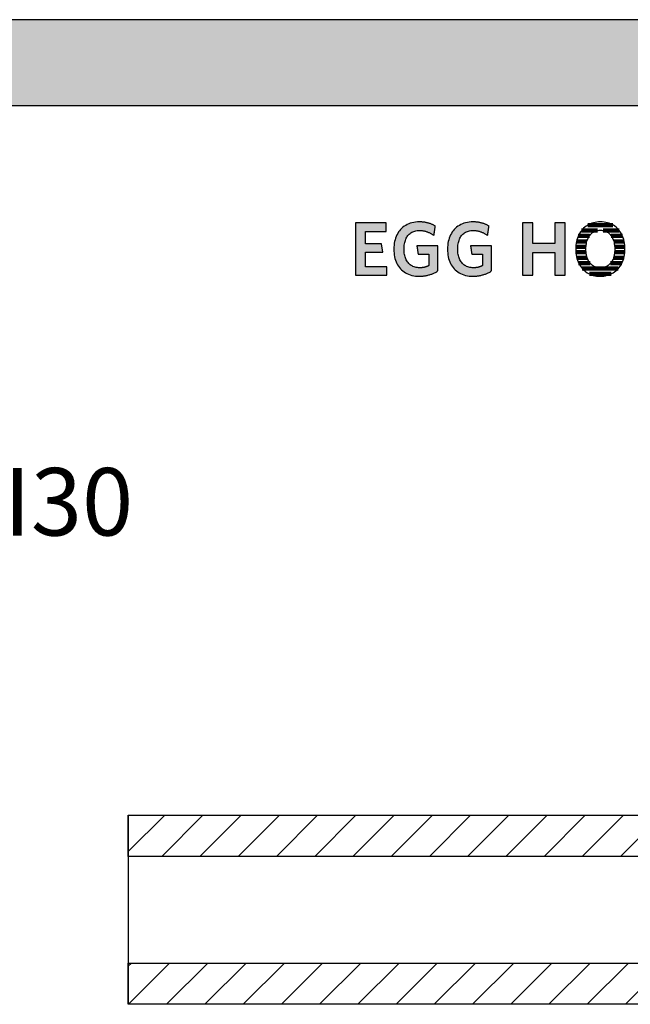
# Model space of a CAD drawing. Extents: x -203 to 1767, y -35249 to 530.
# Drawn here: x 885 to 1337, y -6219 to -5490 of the extents above; entities that cross this region are included whole.
import ezdxf

# ---------------------------------------------------------------- set-up
doc = ezdxf.new("R2010")
doc.units = 0
doc.header["$LTSCALE"] = 10
doc.layers.add('DETAIL_1', color=7, linetype='CONTINUOUS')
doc.styles.add('WHITNEY_BOOK', font='txt')
pattern_1 = [(45, (0, 0), (14.142136, -14.142136), [])]

# ---------------------------------------------------------------- blocks, each defined once
blk = doc.blocks.new('*X22')
at = {"layer": 'DETAIL_1', "color": 28, "linetype": 'CONTINUOUS', "lineweight": -2}
for p, q in [((1312.65, -5645.83), (1300.83, -5645.83)), ((1324.09, -5641.81), (1305.48, -5641.81)), ((1328.71, -5645.83), (1316.79, -5645.83)), ((1304.81, -5653.87), (1297.12, -5653.87)), ((1306.62, -5649.85), (1298.43, -5649.85)), ((1331.07, -5649.85), (1322.85, -5649.85)), ((1332.34, -5653.87), (1324.67, -5653.87)), ((1304.16, -5657.89), (1296.58, -5657.89)), ((1304.22, -5661.91), (1296.62, -5661.91)), ((1326.9, -5661.91), (1325.28, -5661.91)), ((1332.87, -5657.89), (1325.33, -5657.89)), ((1332.81, -5661.91), (1326.9, -5661.91)), ((1305.02, -5665.94), (1297.27, -5665.94)), ((1307.13, -5669.96), (1298.7, -5669.96)), ((1330.7, -5669.96), (1322.35, -5669.96)), ((1332.14, -5665.94), (1324.47, -5665.94)), ((1328.04, -5673.98), (1301.34, -5673.98)), ((1322.63, -5678), (1306.72, -5678))]:
    blk.add_line(p, q, dxfattribs=at)

msp = doc.modelspace()

# ---------------------------------------------------------------- hatches: boundary and pattern name
at = {"layer": 'DETAIL_1', "linetype": 'CONTINUOUS'}
for points in [[(-203.24, -5553.21), (1766.76, -5553.21), (1766.76, -5489.78), (-203.24, -5489.78)], [(1156.21, -5640.18), (1133.69, -5640.18), (1133.69, -5678.94), (1156.77, -5678.94), (1156.77, -5672.65), (1141.04, -5672.65), (1141.04, -5661.92), (1153.74, -5661.92), (1152.73, -5655.69), (1141.04, -5655.69), (1141.04, -5646.47), (1156.21, -5646.47)], [(1190.66, -5641.47), (1190.23, -5641.28), (1189.8, -5641.09), (1189.35, -5640.92), (1188.9, -5640.75), (1188.43, -5640.59), (1187.96, -5640.44), (1187.48, -5640.3), (1186.99, -5640.17), (1186.49, -5640.05), (1185.98, -5639.94), (1185.46, -5639.84), (1184.93, -5639.75), (1184.38, -5639.68), (1183.83, -5639.61), (1183.26, -5639.55), (1182.69, -5639.51), (1182.1, -5639.48), (1181.5, -5639.46), (1180.89, -5639.45), (1179.44, -5639.5), (1178.04, -5639.62), (1176.69, -5639.83), (1175.39, -5640.11), (1174.15, -5640.48), (1172.96, -5640.91), (1171.82, -5641.43), (1170.74, -5642.01), (1169.72, -5642.66), (1168.75, -5643.39), (1167.85, -5644.18), (1167, -5645.03), (1166.22, -5645.94), (1165.5, -5646.92), (1164.84, -5647.96), (1164.25, -5649.05), (1163.72, -5650.2), (1163.26, -5651.4), (1162.87, -5652.65), (1162.54, -5653.95), (1162.29, -5655.3), (1162.11, -5656.7), (1162, -5658.14), (1161.96, -5659.62), (1162, -5661.09), (1162.1, -5662.52), (1162.28, -5663.91), (1162.52, -5665.26), (1162.83, -5666.55), (1163.21, -5667.8), (1163.65, -5668.99), (1164.16, -5670.13), (1164.74, -5671.22), (1165.39, -5672.25), (1166.1, -5673.22), (1166.87, -5674.13), (1167.71, -5674.98), (1168.61, -5675.76), (1169.57, -5676.48), (1170.6, -5677.13), (1171.69, -5677.71), (1172.84, -5678.22), (1174.05, -5678.65), (1175.32, -5679.01), (1176.65, -5679.3), (1178.04, -5679.5), (1179.49, -5679.62), (1181, -5679.67), (1181.64, -5679.66), (1182.28, -5679.63), (1182.92, -5679.59), (1183.55, -5679.54), (1184.17, -5679.47), (1184.79, -5679.38), (1185.4, -5679.28), (1186.01, -5679.17), (1186.61, -5679.04), (1187.2, -5678.9), (1187.79, -5678.75), (1188.37, -5678.59), (1188.94, -5678.41), (1189.5, -5678.22), (1190.05, -5678.02), (1190.59, -5677.8), (1191.13, -5677.58), (1191.66, -5677.34), (1192.17, -5677.1), (1192.68, -5676.85), (1193.17, -5676.58), (1193.66, -5676.31), (1194.13, -5676.03), (1194.59, -5675.74), (1194.59, -5675.64), (1194.59, -5675.37), (1194.59, -5674.94), (1194.59, -5674.37), (1194.59, -5673.66), (1194.59, -5672.85), (1194.59, -5671.94), (1194.59, -5670.94), (1194.59, -5669.89), (1194.59, -5668.78), (1194.59, -5667.65), (1194.59, -5666.5), (1194.59, -5665.34), (1194.59, -5664.21), (1194.59, -5663.1), (1194.59, -5662.05), (1194.59, -5661.06), (1194.59, -5660.14), (1194.59, -5659.33), (1194.59, -5658.63), (1194.59, -5658.05), (1194.59, -5657.62), (1194.59, -5657.35), (1194.59, -5657.26), (1194.51, -5657.26), (1194.29, -5657.26), (1193.92, -5657.26), (1193.44, -5657.26), (1192.85, -5657.26), (1192.16, -5657.26), (1191.39, -5657.26), (1190.56, -5657.26), (1189.67, -5657.26), (1188.74, -5657.26), (1187.78, -5657.26), (1186.81, -5657.26), (1185.84, -5657.26), (1184.89, -5657.26), (1183.96, -5657.26), (1183.07, -5657.26), (1182.23, -5657.26), (1181.47, -5657.26), (1180.78, -5657.26), (1180.19, -5657.26), (1179.7, -5657.26), (1179.34, -5657.26), (1179.11, -5657.26), (1179.04, -5657.26), (1179.04, -5657.29), (1179.05, -5657.38), (1179.07, -5657.51), (1179.1, -5657.7), (1179.14, -5657.93), (1179.18, -5658.19), (1179.22, -5658.48), (1179.27, -5658.8), (1179.32, -5659.14), (1179.37, -5659.5), (1179.43, -5659.86), (1179.48, -5660.24), (1179.54, -5660.61), (1179.6, -5660.97), (1179.65, -5661.33), (1179.7, -5661.67), (1179.75, -5661.99), (1179.79, -5662.28), (1179.83, -5662.54), (1179.87, -5662.77), (1179.9, -5662.96), (1179.92, -5663.1), (1179.93, -5663.18), (1179.93, -5663.21), (1179.97, -5663.21), (1180.09, -5663.21), (1180.27, -5663.21), (1180.52, -5663.21), (1180.82, -5663.21), (1181.16, -5663.21), (1181.55, -5663.21), (1181.97, -5663.21), (1182.42, -5663.21), (1182.89, -5663.21), (1183.38, -5663.21), (1183.87, -5663.21), (1184.36, -5663.21), (1184.84, -5663.21), (1185.31, -5663.21), (1185.76, -5663.21), (1186.18, -5663.21), (1186.57, -5663.21), (1186.92, -5663.21), (1187.21, -5663.21), (1187.46, -5663.21), (1187.64, -5663.21), (1187.76, -5663.21), (1187.8, -5663.21), (1187.8, -5663.26), (1187.8, -5663.38), (1187.8, -5663.58), (1187.8, -5663.85), (1187.8, -5664.18), (1187.8, -5664.55), (1187.8, -5664.98), (1187.8, -5665.44), (1187.8, -5665.93), (1187.8, -5666.44), (1187.8, -5666.97), (1187.8, -5667.51), (1187.8, -5668.04), (1187.8, -5668.57), (1187.8, -5669.09), (1187.8, -5669.58), (1187.8, -5670.04), (1187.8, -5670.46), (1187.8, -5670.84), (1187.8, -5671.17), (1187.8, -5671.43), (1187.8, -5671.63), (1187.8, -5671.76), (1187.8, -5671.8), (1187.56, -5671.93), (1187.32, -5672.05), (1187.08, -5672.16), (1186.84, -5672.27), (1186.6, -5672.38), (1186.35, -5672.48), (1186.11, -5672.57), (1185.86, -5672.66), (1185.61, -5672.75), (1185.35, -5672.83), (1185.1, -5672.9), (1184.83, -5672.97), (1184.57, -5673.03), (1184.3, -5673.09), (1184.02, -5673.15), (1183.75, -5673.19), (1183.46, -5673.24), (1183.17, -5673.27), (1182.87, -5673.3), (1182.57, -5673.33), (1182.26, -5673.35), (1181.94, -5673.37), (1181.62, -5673.37), (1181.28, -5673.38), (1180.33, -5673.35), (1179.41, -5673.26), (1178.54, -5673.12), (1177.7, -5672.93), (1176.91, -5672.68), (1176.15, -5672.39), (1175.44, -5672.04), (1174.77, -5671.64), (1174.14, -5671.2), (1173.55, -5670.71), (1173, -5670.17), (1172.49, -5669.59), (1172.02, -5668.96), (1171.59, -5668.29), (1171.2, -5667.58), (1170.85, -5666.84), (1170.55, -5666.05), (1170.28, -5665.23), (1170.05, -5664.37), (1169.87, -5663.47), (1169.73, -5662.54), (1169.63, -5661.58), (1169.56, -5660.58), (1169.54, -5659.56), (1169.56, -5658.54), (1169.62, -5657.56), (1169.72, -5656.6), (1169.86, -5655.67), (1170.04, -5654.78), (1170.26, -5653.93), (1170.52, -5653.11), (1170.81, -5652.32), (1171.15, -5651.58), (1171.53, -5650.87), (1171.94, -5650.21), (1172.4, -5649.58), (1172.9, -5649), (1173.43, -5648.47), (1174.01, -5647.98), (1174.62, -5647.53), (1175.27, -5647.14), (1175.96, -5646.79), (1176.7, -5646.49), (1177.47, -5646.25), (1178.28, -5646.05), (1179.13, -5645.91), (1180.02, -5645.83), (1180.95, -5645.8), (1181.47, -5645.81), (1182, -5645.83), (1182.51, -5645.87), (1183.01, -5645.93), (1183.51, -5646), (1184, -5646.08), (1184.48, -5646.18), (1184.96, -5646.29), (1185.43, -5646.41), (1185.89, -5646.54), (1186.34, -5646.69), (1186.79, -5646.85), (1187.22, -5647.02), (1187.66, -5647.19), (1188.08, -5647.38), (1188.5, -5647.58), (1188.91, -5647.79), (1189.32, -5648), (1189.72, -5648.23), (1190.11, -5648.46), (1190.49, -5648.7), (1190.87, -5648.94), (1191.25, -5649.19), (1191.62, -5649.45), (1191.62, -5649.42), (1191.64, -5649.32), (1191.66, -5649.15), (1191.69, -5648.94), (1191.74, -5648.68), (1191.78, -5648.37), (1191.84, -5648.03), (1191.89, -5647.66), (1191.95, -5647.27), (1192.02, -5646.85), (1192.08, -5646.43), (1192.15, -5646), (1192.22, -5645.57), (1192.28, -5645.14), (1192.35, -5644.73), (1192.41, -5644.33), (1192.46, -5643.96), (1192.52, -5643.62), (1192.56, -5643.32), (1192.6, -5643.06), (1192.64, -5642.84), (1192.66, -5642.68), (1192.68, -5642.58), (1192.68, -5642.54), (1192.29, -5642.32), (1191.9, -5642.09), (1191.49, -5641.88), (1191.08, -5641.67)], [(1232.3, -5643.06), (1232.34, -5642.84), (1232.36, -5642.68), (1232.38, -5642.58), (1232.38, -5642.54), (1231.99, -5642.32), (1231.6, -5642.09), (1231.19, -5641.88), (1230.78, -5641.67), (1230.36, -5641.47), (1229.93, -5641.28), (1229.5, -5641.09), (1229.05, -5640.92), (1228.6, -5640.75), (1228.13, -5640.59), (1227.66, -5640.44), (1227.18, -5640.3), (1226.69, -5640.17), (1226.19, -5640.05), (1225.68, -5639.94), (1225.16, -5639.84), (1224.62, -5639.75), (1224.08, -5639.68), (1223.53, -5639.61), (1222.96, -5639.55), (1222.39, -5639.51), (1221.8, -5639.48), (1221.2, -5639.46), (1220.59, -5639.45), (1219.14, -5639.5), (1217.74, -5639.62), (1216.39, -5639.83), (1215.09, -5640.11), (1213.85, -5640.48), (1212.65, -5640.91), (1211.52, -5641.43), (1210.44, -5642.01), (1209.42, -5642.66), (1208.45, -5643.39), (1207.55, -5644.18), (1206.7, -5645.03), (1205.92, -5645.94), (1205.2, -5646.92), (1204.54, -5647.96), (1203.95, -5649.05), (1203.42, -5650.2), (1202.96, -5651.4), (1202.57, -5652.65), (1202.24, -5653.95), (1201.99, -5655.3), (1201.81, -5656.7), (1201.7, -5658.14), (1201.66, -5659.62), (1201.7, -5661.09), (1201.8, -5662.52), (1201.97, -5663.91), (1202.22, -5665.26), (1202.53, -5666.55), (1202.91, -5667.8), (1203.35, -5668.99), (1203.86, -5670.13), (1204.44, -5671.22), (1205.09, -5672.25), (1205.79, -5673.22), (1206.57, -5674.13), (1207.41, -5674.98), (1208.31, -5675.76), (1209.27, -5676.48), (1210.3, -5677.13), (1211.39, -5677.71), (1212.54, -5678.22), (1213.75, -5678.65), (1215.02, -5679.01), (1216.35, -5679.3), (1217.74, -5679.5), (1219.19, -5679.62), (1220.7, -5679.67), (1221.34, -5679.66), (1221.98, -5679.63), (1222.62, -5679.59), (1223.25, -5679.54), (1223.87, -5679.47), (1224.49, -5679.38), (1225.1, -5679.28), (1225.71, -5679.17), (1226.31, -5679.04), (1226.9, -5678.9), (1227.49, -5678.75), (1228.06, -5678.59), (1228.63, -5678.41), (1229.2, -5678.22), (1229.75, -5678.02), (1230.29, -5677.8), (1230.83, -5677.58), (1231.35, -5677.34), (1231.87, -5677.1), (1232.38, -5676.85), (1232.87, -5676.58), (1233.36, -5676.31), (1233.83, -5676.03), (1234.29, -5675.74), (1234.29, -5675.64), (1234.29, -5675.37), (1234.29, -5674.94), (1234.29, -5674.37), (1234.29, -5673.66), (1234.29, -5672.85), (1234.29, -5671.94), (1234.29, -5670.94), (1234.29, -5669.89), (1234.29, -5668.78), (1234.29, -5667.65), (1234.29, -5666.5), (1234.29, -5665.34), (1234.29, -5664.21), (1234.29, -5663.1), (1234.29, -5662.05), (1234.29, -5661.06), (1234.29, -5660.14), (1234.29, -5659.33), (1234.29, -5658.63), (1234.29, -5658.05), (1234.29, -5657.62), (1234.29, -5657.35), (1234.29, -5657.26), (1234.21, -5657.26), (1233.99, -5657.26), (1233.62, -5657.26), (1233.14, -5657.26), (1232.55, -5657.26), (1231.86, -5657.26), (1231.09, -5657.26), (1230.26, -5657.26), (1229.37, -5657.26), (1228.44, -5657.26), (1227.48, -5657.26), (1226.51, -5657.26), (1225.54, -5657.26), (1224.59, -5657.26), (1223.66, -5657.26), (1222.77, -5657.26), (1221.93, -5657.26), (1221.17, -5657.26), (1220.48, -5657.26), (1219.89, -5657.26), (1219.4, -5657.26), (1219.04, -5657.26), (1218.81, -5657.26), (1218.73, -5657.26), (1218.74, -5657.29), (1218.75, -5657.38), (1218.77, -5657.51), (1218.8, -5657.7), (1218.84, -5657.93), (1218.87, -5658.19), (1218.92, -5658.48), (1218.97, -5658.8), (1219.02, -5659.14), (1219.07, -5659.5), (1219.13, -5659.86), (1219.18, -5660.24), (1219.24, -5660.61), (1219.3, -5660.97), (1219.35, -5661.33), (1219.4, -5661.67), (1219.45, -5661.99), (1219.49, -5662.28), (1219.53, -5662.54), (1219.57, -5662.77), (1219.59, -5662.96), (1219.62, -5663.1), (1219.63, -5663.18), (1219.63, -5663.21), (1219.67, -5663.21), (1219.79, -5663.21), (1219.97, -5663.21), (1220.22, -5663.21), (1220.51, -5663.21), (1220.86, -5663.21), (1221.25, -5663.21), (1221.67, -5663.21), (1222.12, -5663.21), (1222.59, -5663.21), (1223.07, -5663.21), (1223.56, -5663.21), (1224.05, -5663.21), (1224.54, -5663.21), (1225.01, -5663.21), (1225.46, -5663.21), (1225.88, -5663.21), (1226.27, -5663.21), (1226.61, -5663.21), (1226.91, -5663.21), (1227.16, -5663.21), (1227.34, -5663.21), (1227.46, -5663.21), (1227.5, -5663.21), (1227.5, -5663.26), (1227.5, -5663.38), (1227.5, -5663.58), (1227.5, -5663.85), (1227.5, -5664.18), (1227.5, -5664.55), (1227.5, -5664.98), (1227.5, -5665.44), (1227.5, -5665.93), (1227.5, -5666.44), (1227.5, -5666.97), (1227.5, -5667.51), (1227.5, -5668.04), (1227.5, -5668.57), (1227.5, -5669.09), (1227.5, -5669.58), (1227.5, -5670.04), (1227.5, -5670.46), (1227.5, -5670.84), (1227.5, -5671.17), (1227.5, -5671.43), (1227.5, -5671.63), (1227.5, -5671.76), (1227.5, -5671.8), (1227.26, -5671.93), (1227.02, -5672.05), (1226.78, -5672.16), (1226.54, -5672.27), (1226.3, -5672.38), (1226.05, -5672.48), (1225.81, -5672.57), (1225.56, -5672.66), (1225.31, -5672.75), (1225.05, -5672.83), (1224.79, -5672.9), (1224.53, -5672.97), (1224.27, -5673.03), (1224, -5673.09), (1223.72, -5673.15), (1223.44, -5673.19), (1223.16, -5673.24), (1222.87, -5673.27), (1222.57, -5673.3), (1222.27, -5673.33), (1221.96, -5673.35), (1221.64, -5673.37), (1221.31, -5673.37), (1220.98, -5673.38), (1220.03, -5673.35), (1219.11, -5673.26), (1218.24, -5673.12), (1217.4, -5672.93), (1216.61, -5672.68), (1215.85, -5672.39), (1215.14, -5672.04), (1214.47, -5671.64), (1213.84, -5671.2), (1213.25, -5670.71), (1212.69, -5670.17), (1212.18, -5669.59), (1211.72, -5668.96), (1211.29, -5668.29), (1210.9, -5667.58), (1210.55, -5666.84), (1210.24, -5666.05), (1209.98, -5665.23), (1209.75, -5664.37), (1209.57, -5663.47), (1209.43, -5662.54), (1209.32, -5661.58), (1209.26, -5660.58), (1209.24, -5659.56), (1209.26, -5658.54), (1209.32, -5657.56), (1209.42, -5656.6), (1209.56, -5655.67), (1209.74, -5654.78), (1209.96, -5653.93), (1210.22, -5653.11), (1210.51, -5652.32), (1210.85, -5651.58), (1211.23, -5650.87), (1211.64, -5650.21), (1212.1, -5649.58), (1212.6, -5649), (1213.13, -5648.47), (1213.7, -5647.98), (1214.32, -5647.53), (1214.97, -5647.14), (1215.66, -5646.79), (1216.4, -5646.49), (1217.17, -5646.25), (1217.98, -5646.05), (1218.83, -5645.91), (1219.72, -5645.83), (1220.64, -5645.8), (1221.17, -5645.81), (1221.7, -5645.83), (1222.21, -5645.87), (1222.71, -5645.93), (1223.21, -5646), (1223.7, -5646.08), (1224.18, -5646.18), (1224.66, -5646.29), (1225.13, -5646.41), (1225.59, -5646.54), (1226.04, -5646.69), (1226.49, -5646.85), (1226.92, -5647.02), (1227.36, -5647.19), (1227.78, -5647.38), (1228.2, -5647.58), (1228.61, -5647.79), (1229.02, -5648), (1229.41, -5648.23), (1229.81, -5648.46), (1230.19, -5648.7), (1230.57, -5648.94), (1230.95, -5649.19), (1231.32, -5649.45), (1231.32, -5649.42), (1231.34, -5649.32), (1231.36, -5649.15), (1231.39, -5648.94), (1231.43, -5648.68), (1231.48, -5648.37), (1231.53, -5648.03), (1231.59, -5647.66), (1231.65, -5647.27), (1231.72, -5646.85), (1231.78, -5646.43), (1231.85, -5646), (1231.92, -5645.57), (1231.98, -5645.14), (1232.04, -5644.73), (1232.11, -5644.33), (1232.16, -5643.96), (1232.22, -5643.62), (1232.26, -5643.32)], [(1288.66, -5640.18), (1281.19, -5640.18), (1281.19, -5655.46), (1264.74, -5655.46), (1264.74, -5640.18), (1257.27, -5640.18), (1257.27, -5678.94), (1264.74, -5678.94), (1264.74, -5662.09), (1281.19, -5662.09), (1281.19, -5678.94), (1288.66, -5678.94)]]:
    msp.add_hatch(color=28, dxfattribs=at).paths.add_polyline_path(points)
h = msp.add_hatch(dxfattribs=at)
h.set_pattern_fill('ANSI31', color=9, scale=6.299252, style=0, pattern_type=2)
h.set_pattern_definition(pattern_1)
h.paths.add_polyline_path([(965.5, -6109.08), (965.5, -6078.58), (1753, -6078.58), (1753, -6109.08)])
h = msp.add_hatch(dxfattribs=at)
h.set_pattern_fill('ANSI31', color=9, scale=6.299252, style=0, pattern_type=2)
h.set_pattern_definition(pattern_1)
h.paths.add_polyline_path([(965.5, -6218.58), (965.5, -6188.08), (1753, -6188.08), (1753, -6218.58)])

# ---------------------------------------------------------------- linework, layer by layer
at = {"layer": 'DETAIL_1', "color": 28, "linetype": 'CONTINUOUS', "lineweight": -2}
msp.add_line((1332.88, -5660.98), (1332.91, -5659.5), dxfattribs=at)
at = {"layer": 'DETAIL_1', "color": 36, "linetype": 'CONTINUOUS', "lineweight": -2}
msp.add_line((965.5, -6078.58), (965.5, -6218.58), dxfattribs=at)
at = {"layer": 'DETAIL_1', "color": 28, "linetype": 'CONTINUOUS', "lineweight": -3}
for points in [[(-203.24, -5553.21), (1766.76, -5553.21), (1766.76, -5489.78), (-203.24, -5489.78)], [(1156.21, -5640.18), (1133.69, -5640.18), (1133.69, -5678.94), (1156.77, -5678.94), (1156.77, -5672.65), (1141.04, -5672.65), (1141.04, -5661.92), (1153.74, -5661.92), (1152.73, -5655.69), (1141.04, -5655.69), (1141.04, -5646.47), (1156.21, -5646.47)], [(1190.66, -5641.47), (1190.23, -5641.28), (1189.8, -5641.09), (1189.35, -5640.92), (1188.9, -5640.75), (1188.43, -5640.59), (1187.96, -5640.44), (1187.48, -5640.3), (1186.99, -5640.17), (1186.49, -5640.05), (1185.98, -5639.94), (1185.46, -5639.84), (1184.93, -5639.75), (1184.38, -5639.68), (1183.83, -5639.61), (1183.26, -5639.55), (1182.69, -5639.51), (1182.1, -5639.48), (1181.5, -5639.46), (1180.89, -5639.45), (1179.44, -5639.5), (1178.04, -5639.62), (1176.69, -5639.83), (1175.39, -5640.11), (1174.15, -5640.48), (1172.96, -5640.91), (1171.82, -5641.43), (1170.74, -5642.01), (1169.72, -5642.66), (1168.75, -5643.39), (1167.85, -5644.18), (1167, -5645.03), (1166.22, -5645.94), (1165.5, -5646.92), (1164.84, -5647.96), (1164.25, -5649.05), (1163.72, -5650.2), (1163.26, -5651.4), (1162.87, -5652.65), (1162.54, -5653.95), (1162.29, -5655.3), (1162.11, -5656.7), (1162, -5658.14), (1161.96, -5659.62), (1162, -5661.09), (1162.1, -5662.52), (1162.28, -5663.91), (1162.52, -5665.26), (1162.83, -5666.55), (1163.21, -5667.8), (1163.65, -5668.99), (1164.16, -5670.13), (1164.74, -5671.22), (1165.39, -5672.25), (1166.1, -5673.22), (1166.87, -5674.13), (1167.71, -5674.98), (1168.61, -5675.76), (1169.57, -5676.48), (1170.6, -5677.13), (1171.69, -5677.71), (1172.84, -5678.22), (1174.05, -5678.65), (1175.32, -5679.01), (1176.65, -5679.3), (1178.04, -5679.5), (1179.49, -5679.62), (1181, -5679.67), (1181.64, -5679.66), (1182.28, -5679.63), (1182.92, -5679.59), (1183.55, -5679.54), (1184.17, -5679.47), (1184.79, -5679.38), (1185.4, -5679.28), (1186.01, -5679.17), (1186.61, -5679.04), (1187.2, -5678.9), (1187.79, -5678.75), (1188.37, -5678.59), (1188.94, -5678.41), (1189.5, -5678.22), (1190.05, -5678.02), (1190.59, -5677.8), (1191.13, -5677.58), (1191.66, -5677.34), (1192.17, -5677.1), (1192.68, -5676.85), (1193.17, -5676.58), (1193.66, -5676.31), (1194.13, -5676.03), (1194.59, -5675.74), (1194.59, -5675.64), (1194.59, -5675.37), (1194.59, -5674.94), (1194.59, -5674.37), (1194.59, -5673.66), (1194.59, -5672.85), (1194.59, -5671.94), (1194.59, -5670.94), (1194.59, -5669.89), (1194.59, -5668.78), (1194.59, -5667.65), (1194.59, -5666.5), (1194.59, -5665.34), (1194.59, -5664.21), (1194.59, -5663.1), (1194.59, -5662.05), (1194.59, -5661.06), (1194.59, -5660.14), (1194.59, -5659.33), (1194.59, -5658.63), (1194.59, -5658.05), (1194.59, -5657.62), (1194.59, -5657.35), (1194.59, -5657.26), (1194.51, -5657.26), (1194.29, -5657.26), (1193.92, -5657.26), (1193.44, -5657.26), (1192.85, -5657.26), (1192.16, -5657.26), (1191.39, -5657.26), (1190.56, -5657.26), (1189.67, -5657.26), (1188.74, -5657.26), (1187.78, -5657.26), (1186.81, -5657.26), (1185.84, -5657.26), (1184.89, -5657.26), (1183.96, -5657.26), (1183.07, -5657.26), (1182.23, -5657.26), (1181.47, -5657.26), (1180.78, -5657.26), (1180.19, -5657.26), (1179.7, -5657.26), (1179.34, -5657.26), (1179.11, -5657.26), (1179.04, -5657.26), (1179.04, -5657.29), (1179.05, -5657.38), (1179.07, -5657.51), (1179.1, -5657.7), (1179.14, -5657.93), (1179.18, -5658.19), (1179.22, -5658.48), (1179.27, -5658.8), (1179.32, -5659.14), (1179.37, -5659.5), (1179.43, -5659.86), (1179.48, -5660.24), (1179.54, -5660.61), (1179.6, -5660.97), (1179.65, -5661.33), (1179.7, -5661.67), (1179.75, -5661.99), (1179.79, -5662.28), (1179.83, -5662.54), (1179.87, -5662.77), (1179.9, -5662.96), (1179.92, -5663.1), (1179.93, -5663.18), (1179.93, -5663.21), (1179.97, -5663.21), (1180.09, -5663.21), (1180.27, -5663.21), (1180.52, -5663.21), (1180.82, -5663.21), (1181.16, -5663.21), (1181.55, -5663.21), (1181.97, -5663.21), (1182.42, -5663.21), (1182.89, -5663.21), (1183.38, -5663.21), (1183.87, -5663.21), (1184.36, -5663.21), (1184.84, -5663.21), (1185.31, -5663.21), (1185.76, -5663.21), (1186.18, -5663.21), (1186.57, -5663.21), (1186.92, -5663.21), (1187.21, -5663.21), (1187.46, -5663.21), (1187.64, -5663.21), (1187.76, -5663.21), (1187.8, -5663.21), (1187.8, -5663.26), (1187.8, -5663.38), (1187.8, -5663.58), (1187.8, -5663.85), (1187.8, -5664.18), (1187.8, -5664.55), (1187.8, -5664.98), (1187.8, -5665.44), (1187.8, -5665.93), (1187.8, -5666.44), (1187.8, -5666.97), (1187.8, -5667.51), (1187.8, -5668.04), (1187.8, -5668.57), (1187.8, -5669.09), (1187.8, -5669.58), (1187.8, -5670.04), (1187.8, -5670.46), (1187.8, -5670.84), (1187.8, -5671.17), (1187.8, -5671.43), (1187.8, -5671.63), (1187.8, -5671.76), (1187.8, -5671.8), (1187.56, -5671.93), (1187.32, -5672.05), (1187.08, -5672.16), (1186.84, -5672.27), (1186.6, -5672.38), (1186.35, -5672.48), (1186.11, -5672.57), (1185.86, -5672.66), (1185.61, -5672.75), (1185.35, -5672.83), (1185.1, -5672.9), (1184.83, -5672.97), (1184.57, -5673.03), (1184.3, -5673.09), (1184.02, -5673.15), (1183.75, -5673.19), (1183.46, -5673.24), (1183.17, -5673.27), (1182.87, -5673.3), (1182.57, -5673.33), (1182.26, -5673.35), (1181.94, -5673.37), (1181.62, -5673.37), (1181.28, -5673.38), (1180.33, -5673.35), (1179.41, -5673.26), (1178.54, -5673.12), (1177.7, -5672.93), (1176.91, -5672.68), (1176.15, -5672.39), (1175.44, -5672.04), (1174.77, -5671.64), (1174.14, -5671.2), (1173.55, -5670.71), (1173, -5670.17), (1172.49, -5669.59), (1172.02, -5668.96), (1171.59, -5668.29), (1171.2, -5667.58), (1170.85, -5666.84), (1170.55, -5666.05), (1170.28, -5665.23), (1170.05, -5664.37), (1169.87, -5663.47), (1169.73, -5662.54), (1169.63, -5661.58), (1169.56, -5660.58), (1169.54, -5659.56), (1169.56, -5658.54), (1169.62, -5657.56), (1169.72, -5656.6), (1169.86, -5655.67), (1170.04, -5654.78), (1170.26, -5653.93), (1170.52, -5653.11), (1170.81, -5652.32), (1171.15, -5651.58), (1171.53, -5650.87), (1171.94, -5650.21), (1172.4, -5649.58), (1172.9, -5649), (1173.43, -5648.47), (1174.01, -5647.98), (1174.62, -5647.53), (1175.27, -5647.14), (1175.96, -5646.79), (1176.7, -5646.49), (1177.47, -5646.25), (1178.28, -5646.05), (1179.13, -5645.91), (1180.02, -5645.83), (1180.95, -5645.8), (1181.47, -5645.81), (1182, -5645.83), (1182.51, -5645.87), (1183.01, -5645.93), (1183.51, -5646), (1184, -5646.08), (1184.48, -5646.18), (1184.96, -5646.29), (1185.43, -5646.41), (1185.89, -5646.54), (1186.34, -5646.69), (1186.79, -5646.85), (1187.22, -5647.02), (1187.66, -5647.19), (1188.08, -5647.38), (1188.5, -5647.58), (1188.91, -5647.79), (1189.32, -5648), (1189.72, -5648.23), (1190.11, -5648.46), (1190.49, -5648.7), (1190.87, -5648.94), (1191.25, -5649.19), (1191.62, -5649.45), (1191.62, -5649.42), (1191.64, -5649.32), (1191.66, -5649.15), (1191.69, -5648.94), (1191.74, -5648.68), (1191.78, -5648.37), (1191.84, -5648.03), (1191.89, -5647.66), (1191.95, -5647.27), (1192.02, -5646.85), (1192.08, -5646.43), (1192.15, -5646), (1192.22, -5645.57), (1192.28, -5645.14), (1192.35, -5644.73), (1192.41, -5644.33), (1192.46, -5643.96), (1192.52, -5643.62), (1192.56, -5643.32), (1192.6, -5643.06), (1192.64, -5642.84), (1192.66, -5642.68), (1192.68, -5642.58), (1192.68, -5642.54), (1192.29, -5642.32), (1191.9, -5642.09), (1191.49, -5641.88), (1191.08, -5641.67)], [(1232.3, -5643.06), (1232.34, -5642.84), (1232.36, -5642.68), (1232.38, -5642.58), (1232.38, -5642.54), (1231.99, -5642.32), (1231.6, -5642.09), (1231.19, -5641.88), (1230.78, -5641.67), (1230.36, -5641.47), (1229.93, -5641.28), (1229.5, -5641.09), (1229.05, -5640.92), (1228.6, -5640.75), (1228.13, -5640.59), (1227.66, -5640.44), (1227.18, -5640.3), (1226.69, -5640.17), (1226.19, -5640.05), (1225.68, -5639.94), (1225.16, -5639.84), (1224.62, -5639.75), (1224.08, -5639.68), (1223.53, -5639.61), (1222.96, -5639.55), (1222.39, -5639.51), (1221.8, -5639.48), (1221.2, -5639.46), (1220.59, -5639.45), (1219.14, -5639.5), (1217.74, -5639.62), (1216.39, -5639.83), (1215.09, -5640.11), (1213.85, -5640.48), (1212.65, -5640.91), (1211.52, -5641.43), (1210.44, -5642.01), (1209.42, -5642.66), (1208.45, -5643.39), (1207.55, -5644.18), (1206.7, -5645.03), (1205.92, -5645.94), (1205.2, -5646.92), (1204.54, -5647.96), (1203.95, -5649.05), (1203.42, -5650.2), (1202.96, -5651.4), (1202.57, -5652.65), (1202.24, -5653.95), (1201.99, -5655.3), (1201.81, -5656.7), (1201.7, -5658.14), (1201.66, -5659.62), (1201.7, -5661.09), (1201.8, -5662.52), (1201.97, -5663.91), (1202.22, -5665.26), (1202.53, -5666.55), (1202.91, -5667.8), (1203.35, -5668.99), (1203.86, -5670.13), (1204.44, -5671.22), (1205.09, -5672.25), (1205.79, -5673.22), (1206.57, -5674.13), (1207.41, -5674.98), (1208.31, -5675.76), (1209.27, -5676.48), (1210.3, -5677.13), (1211.39, -5677.71), (1212.54, -5678.22), (1213.75, -5678.65), (1215.02, -5679.01), (1216.35, -5679.3), (1217.74, -5679.5), (1219.19, -5679.62), (1220.7, -5679.67), (1221.34, -5679.66), (1221.98, -5679.63), (1222.62, -5679.59), (1223.25, -5679.54), (1223.87, -5679.47), (1224.49, -5679.38), (1225.1, -5679.28), (1225.71, -5679.17), (1226.31, -5679.04), (1226.9, -5678.9), (1227.49, -5678.75), (1228.06, -5678.59), (1228.63, -5678.41), (1229.2, -5678.22), (1229.75, -5678.02), (1230.29, -5677.8), (1230.83, -5677.58), (1231.35, -5677.34), (1231.87, -5677.1), (1232.38, -5676.85), (1232.87, -5676.58), (1233.36, -5676.31), (1233.83, -5676.03), (1234.29, -5675.74), (1234.29, -5675.64), (1234.29, -5675.37), (1234.29, -5674.94), (1234.29, -5674.37), (1234.29, -5673.66), (1234.29, -5672.85), (1234.29, -5671.94), (1234.29, -5670.94), (1234.29, -5669.89), (1234.29, -5668.78), (1234.29, -5667.65), (1234.29, -5666.5), (1234.29, -5665.34), (1234.29, -5664.21), (1234.29, -5663.1), (1234.29, -5662.05), (1234.29, -5661.06), (1234.29, -5660.14), (1234.29, -5659.33), (1234.29, -5658.63), (1234.29, -5658.05), (1234.29, -5657.62), (1234.29, -5657.35), (1234.29, -5657.26), (1234.21, -5657.26), (1233.99, -5657.26), (1233.62, -5657.26), (1233.14, -5657.26), (1232.55, -5657.26), (1231.86, -5657.26), (1231.09, -5657.26), (1230.26, -5657.26), (1229.37, -5657.26), (1228.44, -5657.26), (1227.48, -5657.26), (1226.51, -5657.26), (1225.54, -5657.26), (1224.59, -5657.26), (1223.66, -5657.26), (1222.77, -5657.26), (1221.93, -5657.26), (1221.17, -5657.26), (1220.48, -5657.26), (1219.89, -5657.26), (1219.4, -5657.26), (1219.04, -5657.26), (1218.81, -5657.26), (1218.73, -5657.26), (1218.74, -5657.29), (1218.75, -5657.38), (1218.77, -5657.51), (1218.8, -5657.7), (1218.84, -5657.93), (1218.87, -5658.19), (1218.92, -5658.48), (1218.97, -5658.8), (1219.02, -5659.14), (1219.07, -5659.5), (1219.13, -5659.86), (1219.18, -5660.24), (1219.24, -5660.61), (1219.3, -5660.97), (1219.35, -5661.33), (1219.4, -5661.67), (1219.45, -5661.99), (1219.49, -5662.28), (1219.53, -5662.54), (1219.57, -5662.77), (1219.59, -5662.96), (1219.62, -5663.1), (1219.63, -5663.18), (1219.63, -5663.21), (1219.67, -5663.21), (1219.79, -5663.21), (1219.97, -5663.21), (1220.22, -5663.21), (1220.51, -5663.21), (1220.86, -5663.21), (1221.25, -5663.21), (1221.67, -5663.21), (1222.12, -5663.21), (1222.59, -5663.21), (1223.07, -5663.21), (1223.56, -5663.21), (1224.05, -5663.21), (1224.54, -5663.21), (1225.01, -5663.21), (1225.46, -5663.21), (1225.88, -5663.21), (1226.27, -5663.21), (1226.61, -5663.21), (1226.91, -5663.21), (1227.16, -5663.21), (1227.34, -5663.21), (1227.46, -5663.21), (1227.5, -5663.21), (1227.5, -5663.26), (1227.5, -5663.38), (1227.5, -5663.58), (1227.5, -5663.85), (1227.5, -5664.18), (1227.5, -5664.55), (1227.5, -5664.98), (1227.5, -5665.44), (1227.5, -5665.93), (1227.5, -5666.44), (1227.5, -5666.97), (1227.5, -5667.51), (1227.5, -5668.04), (1227.5, -5668.57), (1227.5, -5669.09), (1227.5, -5669.58), (1227.5, -5670.04), (1227.5, -5670.46), (1227.5, -5670.84), (1227.5, -5671.17), (1227.5, -5671.43), (1227.5, -5671.63), (1227.5, -5671.76), (1227.5, -5671.8), (1227.26, -5671.93), (1227.02, -5672.05), (1226.78, -5672.16), (1226.54, -5672.27), (1226.3, -5672.38), (1226.05, -5672.48), (1225.81, -5672.57), (1225.56, -5672.66), (1225.31, -5672.75), (1225.05, -5672.83), (1224.79, -5672.9), (1224.53, -5672.97), (1224.27, -5673.03), (1224, -5673.09), (1223.72, -5673.15), (1223.44, -5673.19), (1223.16, -5673.24), (1222.87, -5673.27), (1222.57, -5673.3), (1222.27, -5673.33), (1221.96, -5673.35), (1221.64, -5673.37), (1221.31, -5673.37), (1220.98, -5673.38), (1220.03, -5673.35), (1219.11, -5673.26), (1218.24, -5673.12), (1217.4, -5672.93), (1216.61, -5672.68), (1215.85, -5672.39), (1215.14, -5672.04), (1214.47, -5671.64), (1213.84, -5671.2), (1213.25, -5670.71), (1212.69, -5670.17), (1212.18, -5669.59), (1211.72, -5668.96), (1211.29, -5668.29), (1210.9, -5667.58), (1210.55, -5666.84), (1210.24, -5666.05), (1209.98, -5665.23), (1209.75, -5664.37), (1209.57, -5663.47), (1209.43, -5662.54), (1209.32, -5661.58), (1209.26, -5660.58), (1209.24, -5659.56), (1209.26, -5658.54), (1209.32, -5657.56), (1209.42, -5656.6), (1209.56, -5655.67), (1209.74, -5654.78), (1209.96, -5653.93), (1210.22, -5653.11), (1210.51, -5652.32), (1210.85, -5651.58), (1211.23, -5650.87), (1211.64, -5650.21), (1212.1, -5649.58), (1212.6, -5649), (1213.13, -5648.47), (1213.7, -5647.98), (1214.32, -5647.53), (1214.97, -5647.14), (1215.66, -5646.79), (1216.4, -5646.49), (1217.17, -5646.25), (1217.98, -5646.05), (1218.83, -5645.91), (1219.72, -5645.83), (1220.64, -5645.8), (1221.17, -5645.81), (1221.7, -5645.83), (1222.21, -5645.87), (1222.71, -5645.93), (1223.21, -5646), (1223.7, -5646.08), (1224.18, -5646.18), (1224.66, -5646.29), (1225.13, -5646.41), (1225.59, -5646.54), (1226.04, -5646.69), (1226.49, -5646.85), (1226.92, -5647.02), (1227.36, -5647.19), (1227.78, -5647.38), (1228.2, -5647.58), (1228.61, -5647.79), (1229.02, -5648), (1229.41, -5648.23), (1229.81, -5648.46), (1230.19, -5648.7), (1230.57, -5648.94), (1230.95, -5649.19), (1231.32, -5649.45), (1231.32, -5649.42), (1231.34, -5649.32), (1231.36, -5649.15), (1231.39, -5648.94), (1231.43, -5648.68), (1231.48, -5648.37), (1231.53, -5648.03), (1231.59, -5647.66), (1231.65, -5647.27), (1231.72, -5646.85), (1231.78, -5646.43), (1231.85, -5646), (1231.92, -5645.57), (1231.98, -5645.14), (1232.04, -5644.73), (1232.11, -5644.33), (1232.16, -5643.96), (1232.22, -5643.62), (1232.26, -5643.32)], [(1288.66, -5640.18), (1281.19, -5640.18), (1281.19, -5655.46), (1264.74, -5655.46), (1264.74, -5640.18), (1257.27, -5640.18), (1257.27, -5678.94), (1264.74, -5678.94), (1264.74, -5662.09), (1281.19, -5662.09), (1281.19, -5678.94), (1288.66, -5678.94)]]:
    msp.add_lwpolyline(points, close=True, dxfattribs=at)
for points in [[(1332.91, -5659.5), (1332.88, -5658.03), (1332.77, -5656.6), (1332.59, -5655.21), (1332.34, -5653.87), (1332.03, -5652.57), (1331.64, -5651.32), (1331.2, -5650.13), (1330.68, -5648.99), (1330.11, -5647.9), (1329.47, -5646.87), (1328.77, -5645.9), (1328.01, -5644.99), (1327.2, -5644.15), (1326.33, -5643.36), (1325.4, -5642.64), (1324.42, -5641.99), (1323.39, -5641.41), (1322.3, -5640.9), (1321.16, -5640.47), (1319.98, -5640.11), (1318.75, -5639.83), (1317.47, -5639.62), (1316.14, -5639.5), (1314.77, -5639.45), (1313.41, -5639.5), (1312.09, -5639.62), (1310.81, -5639.83), (1309.58, -5640.11), (1308.39, -5640.48), (1307.25, -5640.91), (1306.16, -5641.43), (1305.12, -5642.01), (1304.14, -5642.66), (1303.2, -5643.39), (1302.32, -5644.18), (1301.5, -5645.03), (1300.73, -5645.94), (1300.03, -5646.92), (1299.38, -5647.96), (1298.79, -5649.05), (1298.27, -5650.2), (1297.82, -5651.4), (1297.43, -5652.65), (1297.1, -5653.95), (1296.85, -5655.3), (1296.67, -5656.7), (1296.56, -5658.14), (1296.52, -5659.62), (1296.56, -5661.09), (1296.67, -5662.52), (1296.85, -5663.91), (1297.1, -5665.26), (1297.42, -5666.55), (1297.81, -5667.8), (1298.26, -5668.99), (1298.78, -5670.13), (1299.36, -5671.22), (1300, -5672.25), (1300.7, -5673.22), (1301.46, -5674.13), (1302.28, -5674.98), (1303.16, -5675.76), (1304.08, -5676.48), (1305.07, -5677.13), (1306.1, -5677.71), (1307.18, -5678.22), (1308.32, -5678.65), (1309.5, -5679.01), (1310.72, -5679.3), (1311.99, -5679.5), (1313.31, -5679.62), (1314.66, -5679.67), (1316.03, -5679.62), (1317.36, -5679.5), (1318.64, -5679.29), (1319.87, -5679), (1321.06, -5678.64), (1322.21, -5678.2), (1323.3, -5677.68), (1324.34, -5677.1), (1325.32, -5676.44), (1326.26, -5675.72), (1327.14, -5674.93), (1327.96, -5674.07), (1328.72, -5673.15), (1329.43, -5672.18), (1330.07, -5671.14), (1330.65, -5670.05), (1331.17, -5668.9), (1331.63, -5667.7), (1332.01, -5666.45), (1332.34, -5665.15), (1332.59, -5663.81), (1332.77, -5662.41), (1332.88, -5660.98)], [(1325.2, -5662.59), (1325.06, -5663.54), (1324.88, -5664.44), (1324.66, -5665.32), (1324.4, -5666.15), (1324.11, -5666.94), (1323.77, -5667.69), (1323.41, -5668.41), (1323, -5669.08), (1322.56, -5669.71), (1322.08, -5670.29), (1321.57, -5670.83), (1321.03, -5671.32), (1320.45, -5671.76), (1319.85, -5672.16), (1319.2, -5672.51), (1318.53, -5672.8), (1317.83, -5673.05), (1317.09, -5673.24), (1316.33, -5673.38), (1315.54, -5673.46), (1314.72, -5673.49), (1313.9, -5673.46), (1313.12, -5673.38), (1312.36, -5673.24), (1311.63, -5673.05), (1310.93, -5672.8), (1310.26, -5672.51), (1309.63, -5672.16), (1309.02, -5671.76), (1308.45, -5671.32), (1307.91, -5670.83), (1307.4, -5670.29), (1306.92, -5669.71), (1306.49, -5669.08), (1306.08, -5668.41), (1305.71, -5667.69), (1305.38, -5666.94), (1305.09, -5666.15), (1304.83, -5665.32), (1304.61, -5664.44), (1304.43, -5663.54), (1304.29, -5662.59), (1304.18, -5661.62), (1304.12, -5660.6), (1304.1, -5659.56), (1304.12, -5658.52), (1304.18, -5657.51), (1304.29, -5656.53), (1304.43, -5655.58), (1304.61, -5654.68), (1304.83, -5653.81), (1305.09, -5652.97), (1305.38, -5652.18), (1305.71, -5651.43), (1306.08, -5650.71), (1306.49, -5650.04), (1306.92, -5649.42), (1307.4, -5648.83), (1307.91, -5648.29), (1308.45, -5647.8), (1309.02, -5647.36), (1309.63, -5646.96), (1310.26, -5646.62), (1310.93, -5646.32), (1311.63, -5646.07), (1312.36, -5645.88), (1313.12, -5645.74), (1313.9, -5645.66), (1314.72, -5645.63), (1315.53, -5645.66), (1316.32, -5645.74), (1317.08, -5645.88), (1317.81, -5646.07), (1318.51, -5646.32), (1319.18, -5646.62), (1319.82, -5646.96), (1320.43, -5647.36), (1321.01, -5647.8), (1321.55, -5648.29), (1322.06, -5648.83), (1322.54, -5649.42), (1322.98, -5650.04), (1323.39, -5650.71), (1323.76, -5651.43), (1324.1, -5652.18), (1324.39, -5652.97), (1324.65, -5653.81), (1324.88, -5654.68), (1325.06, -5655.58), (1325.2, -5656.53), (1325.31, -5657.51), (1325.37, -5658.52), (1325.39, -5659.56), (1325.37, -5660.6), (1325.31, -5661.62), (1325.2, -5662.59)]]:
    msp.add_lwpolyline(points, dxfattribs=at)
at = {"layer": 'DETAIL_1', "color": 36, "linetype": 'CONTINUOUS', "lineweight": -3}
for points in [[(965.5, -6109.08), (965.5, -6078.58), (1753, -6078.58), (1753, -6109.08)], [(965.5, -6218.58), (965.5, -6188.08), (1753, -6188.08), (1753, -6218.58)]]:
    msp.add_lwpolyline(points, close=True, dxfattribs=at)

# ---------------------------------------------------------------- block references
at = {"layer": 'DETAIL_1', "color": 0, "lineweight": 211}
msp.add_blockref('*X22', (0, 0), dxfattribs=at)

# ---------------------------------------------------------------- texts
at = {"layer": 'DETAIL_1', "color": 1, "lineweight": -3, "style": 'WHITNEY_BOOK'}
msp.add_text('REI30', height=50, dxfattribs=at).set_placement((789.96, -5871.61))

doc.saveas('drawing.dxf')
